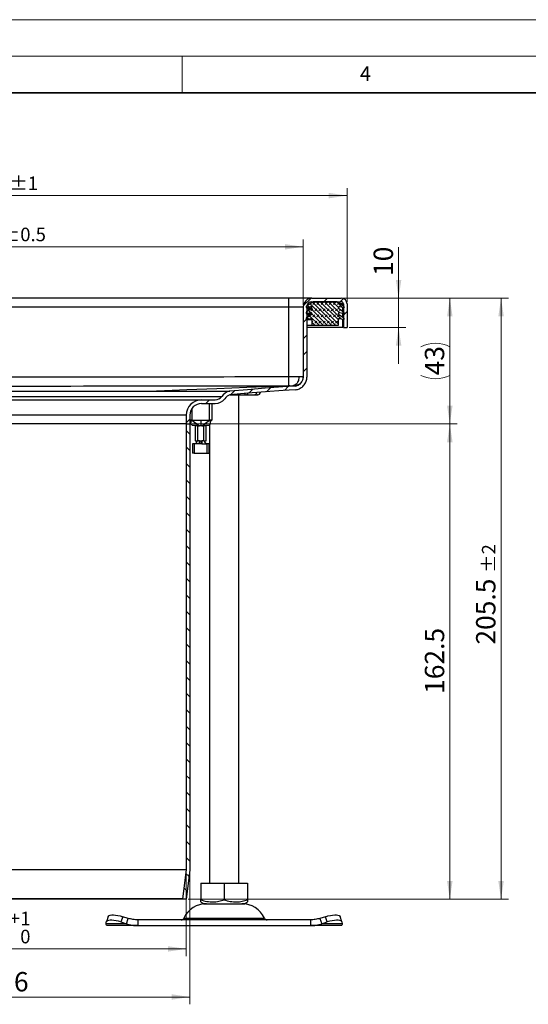
# Model space of a CAD drawing. Units: millimetres. Extents: x 0 to 420, y 0 to 297.
# Drawn here: x 143 to 212, y 162 to 297 of the extents above; entities that cross this region are included whole.
import ezdxf

# ---------------------------------------------------------------- set-up
doc = ezdxf.new("R2010")
doc.units = ezdxf.units.MM
doc.styles.add('SLDTEXTSTYLE0', font='TXT', dxfattribs={"width": 0.605})
doc.dimstyles.new('SLDDIMSTYLE1', dxfattribs={"dimtxt": 2.568319, "dimasz": 2.5, "dimexe": 0, "dimexo": 0.0625, "dimgap": 0.64208, "dimtad": 1, "dimdec": 1, "dimlfac": 2.5, "dimrnd": 1e-09, "dimzin": 12, "dimdsep": 46, "dimtxsty": 'SLDTEXTSTYLE0', "dimsah": 1, "dimcen": 0.09, "dimadec": 0, "dimazin": 3, "dimtfac": 1, "dimtdec": 1, "dimtofl": 0, "dimtmove": 0, "dimatfit": 3, "dimfxl": 0, "dimfrac": 2, "dimtolj": 1, "dimtzin": 12, "dimarcsym": 0})
doc.dimstyles.new('SLDDIMSTYLE4', dxfattribs={"dimtxt": 2.568319, "dimasz": 2.5, "dimexe": 0, "dimexo": 0.0625, "dimgap": 0.64208, "dimtad": 1, "dimdec": 1, "dimlfac": 2.5, "dimrnd": 1e-09, "dimzin": 12, "dimdsep": 46, "dimtxsty": 'SLDTEXTSTYLE0', "dimsah": 1, "dimcen": 0.09, "dimadec": 0, "dimazin": 3, "dimtol": 1, "dimtp": 2, "dimtm": 2, "dimtfac": 1, "dimtdec": 1, "dimtofl": 0, "dimtmove": 0, "dimatfit": 3, "dimfxl": 0, "dimfrac": 2, "dimtolj": 1, "dimarcsym": 0})
doc.dimstyles.new('SLDDIMSTYLE5', dxfattribs={"dimtxt": 2.568319, "dimasz": 2.5, "dimexe": 0, "dimexo": 0.0625, "dimgap": 0.64208, "dimtad": 1, "dimdec": 1, "dimlfac": 2.5, "dimrnd": 1e-09, "dimzin": 12, "dimdsep": 46, "dimtxsty": 'SLDTEXTSTYLE0', "dimsah": 1, "dimcen": 0.09, "dimadec": 0, "dimazin": 3, "dimtol": 1, "dimtp": 0.5, "dimtm": 0.5, "dimtfac": 1, "dimtdec": 1, "dimtofl": 0, "dimtmove": 0, "dimatfit": 3, "dimfxl": 0, "dimfrac": 2, "dimtolj": 1, "dimarcsym": 0})
doc.dimstyles.new('SLDDIMSTYLE6', dxfattribs={"dimtxt": 2.568319, "dimasz": 2.5, "dimexe": 0, "dimexo": 0.0625, "dimgap": 0.64208, "dimtad": 1, "dimdec": 0, "dimlfac": 2.5, "dimrnd": 1e-09, "dimzin": 12, "dimdsep": 46, "dimtxsty": 'SLDTEXTSTYLE0', "dimsah": 1, "dimcen": 0.09, "dimadec": 0, "dimazin": 3, "dimtol": 1, "dimtp": 1, "dimtm": 1, "dimtfac": 1, "dimtdec": 0, "dimtofl": 0, "dimtmove": 0, "dimatfit": 3, "dimfxl": 0, "dimfrac": 2, "dimtolj": 1, "dimarcsym": 0})
doc.dimstyles.new('SLDDIMSTYLE7', dxfattribs={"dimtxt": 2.568319, "dimasz": 2.5, "dimexe": 0, "dimexo": 0.0625, "dimgap": 0.64208, "dimtad": 1, "dimdec": 0, "dimlfac": 2.5, "dimrnd": 1e-09, "dimzin": 12, "dimdsep": 46, "dimtxsty": 'SLDTEXTSTYLE0', "dimsah": 1, "dimcen": 0.09, "dimadec": 0, "dimazin": 3, "dimtol": 1, "dimtp": 1, "dimtfac": 1, "dimtdec": 0, "dimtofl": 0, "dimtmove": 0, "dimatfit": 3, "dimfxl": 0, "dimfrac": 2, "dimtolj": 1, "dimarcsym": 0})
doc.dimstyles.new('SLDDIMSTYLE8', dxfattribs={"dimtxt": 2.568319, "dimasz": 2.5, "dimexe": 0, "dimexo": 0.0625, "dimgap": 0.64208, "dimtad": 1, "dimdec": 1, "dimlfac": 2.5, "dimrnd": 1e-09, "dimzin": 12, "dimdsep": 46, "dimtxsty": 'SLDTEXTSTYLE0', "dimsah": 1, "dimcen": 0.09, "dimadec": 0, "dimazin": 3, "dimtfac": 1, "dimtdec": 1, "dimtmove": 0, "dimatfit": 0, "dimfxl": 0, "dimfrac": 2, "dimtolj": 1, "dimtzin": 12, "dimarcsym": 0})

# ---------------------------------------------------------------- blocks, each defined once
blk = doc.blocks.new('_D_2')
at = {"color": 7, "linetype": 'Continuous', "lineweight": 0}
for p, q in [((108.99, 180.43), (108.99, 162.37)), ((166.03, 180.43), (166.03, 162.37)), ((108.99, 163.37), (166.03, 163.37))]:
    blk.add_line(p, q, dxfattribs=at)
at = {"color": 7, "linetype": 'Continuous', "lineweight": 18}
for points in [[(108.99, 163.37), (111.49, 163), (111.49, 163.75)], [(166.03, 163.37), (163.53, 163.75), (163.53, 163)]]:
    blk.add_solid(points, dxfattribs=at)
at = {"color": 7, "linetype": 'Continuous', "lineweight": 18, "char_height": 2.646, "attachment_point": 1, "style": 'SLDTEXTSTYLE0'}
for s, insert in [('%%c', (131.23, 166.78)), ('142.6', (134.98, 166.78))]:
    blk.add_mtext(s, dxfattribs=dict(at, insert=insert))
blk = doc.blocks.new('_D_5')
at = {"color": 7, "linetype": 'Continuous', "lineweight": 0}
for p, q in [((187.01, 258.93), (209.55, 258.93)), ((208.55, 176.73), (208.55, 258.93)), ((165.81, 176.73), (209.55, 176.73))]:
    blk.add_line(p, q, dxfattribs=at)
at = {"color": 7, "linetype": 'Continuous', "lineweight": 18}
for points in [[(208.55, 258.93), (208.18, 256.43), (208.93, 256.43)], [(208.55, 176.73), (208.93, 179.23), (208.18, 179.23)]]:
    blk.add_solid(points, dxfattribs=at)
at = {"color": 7, "linetype": 'Continuous', "lineweight": 18, "attachment_point": 1, "rotation": 90, "style": 'SLDTEXTSTYLE0'}
for s, insert, char_height in [('±2', (205.94, 221.36), 1.852), ('205.5', (205.14, 211.56), 2.646)]:
    blk.add_mtext(s, dxfattribs=dict(at, insert=insert, char_height=char_height))
blk = doc.blocks.new('SW_SYMBOL_MOD_BOX')
at = {"color": 0, "linetype": 'Continuous', "lineweight": 18}
for p, q in [((200, 200), (200, 800)), ((200, 800), (800, 800)), ((800, 800), (800, 200)), ((200, 200), (800, 200))]:
    blk.add_line(p, q, dxfattribs=at)
blk = doc.blocks.new('_D_6')
at = {"color": 7, "linetype": 'Continuous', "lineweight": 0}
for p, q in [((93.51, 258.03), (93.51, 266.95)), ((181.51, 258.03), (181.51, 266.95)), ((93.51, 265.95), (181.51, 265.95))]:
    blk.add_line(p, q, dxfattribs=at)
at = {"color": 7, "linetype": 'Continuous', "lineweight": 18}
for points in [[(93.51, 265.95), (96.01, 265.57), (96.01, 266.32)], [(181.51, 265.95), (179.01, 266.32), (179.01, 265.57)]]:
    blk.add_solid(points, dxfattribs=at)
at = {"color": 7, "linetype": 'Continuous', "lineweight": 18, "xscale": 0.003410658394813324, "yscale": 0.003410658394813324, "zscale": 0.003410658394813324}
blk.add_blockref('SW_SYMBOL_MOD_BOX', (129.92, 266.33), dxfattribs=at)
at = {"color": 7, "linetype": 'Continuous', "lineweight": 18, "attachment_point": 1, "style": 'SLDTEXTSTYLE0'}
for s, insert, char_height in [('220', (133.47, 269.36), 2.646), ('±0.5', (140.33, 268.56), 1.852)]:
    blk.add_mtext(s, dxfattribs=dict(at, insert=insert, char_height=char_height))
blk = doc.blocks.new('_D_7')
at = {"color": 7, "linetype": 'Continuous', "lineweight": 0}
for p, q in [((87.51, 258.43), (87.51, 273.95)), ((187.51, 258.43), (187.51, 273.95)), ((87.51, 272.95), (187.51, 272.95))]:
    blk.add_line(p, q, dxfattribs=at)
at = {"color": 7, "linetype": 'Continuous', "lineweight": 18}
for points in [[(87.51, 272.95), (90.01, 272.57), (90.01, 273.32)], [(187.51, 272.95), (185.01, 273.32), (185.01, 272.57)]]:
    blk.add_solid(points, dxfattribs=at)
at = {"color": 7, "linetype": 'Continuous', "lineweight": 18, "xscale": 0.003410658394813324, "yscale": 0.003410658394813324, "zscale": 0.003410658394813324}
blk.add_blockref('SW_SYMBOL_MOD_BOX', (130.95, 273.33), dxfattribs=at)
at = {"color": 7, "linetype": 'Continuous', "lineweight": 18, "attachment_point": 1, "style": 'SLDTEXTSTYLE0'}
for s, insert, char_height in [('250', (134.5, 276.36), 2.646), ('±1', (141.36, 275.56), 1.852)]:
    blk.add_mtext(s, dxfattribs=dict(at, insert=insert, char_height=char_height))
blk = doc.blocks.new('_D_8')
at = {"color": 7, "linetype": 'Continuous', "lineweight": 0}
for p, q in [((109.49, 180.46), (109.49, 168.95)), ((165.53, 180.46), (165.53, 168.95)), ((109.49, 169.95), (165.53, 169.95))]:
    blk.add_line(p, q, dxfattribs=at)
at = {"color": 7, "linetype": 'Continuous', "lineweight": 18}
for points in [[(109.49, 169.95), (111.99, 169.57), (111.99, 170.32)], [(165.53, 169.95), (163.03, 170.32), (163.03, 169.57)]]:
    blk.add_solid(points, dxfattribs=at)
at = {"color": 7, "linetype": 'Continuous', "lineweight": 18, "attachment_point": 1, "style": 'SLDTEXTSTYLE0'}
for s, insert, char_height in [('1', (142.85, 175.03), 1.85), ('+', (141.41, 175.03), 1.85), ('%%c', (130.8, 173.36), 2.646), ('140', (134.55, 173.36), 2.646), ('0', (142.85, 172.56), 1.85)]:
    blk.add_mtext(s, dxfattribs=dict(at, insert=insert, char_height=char_height))
blk = doc.blocks.new('_D_9')
at = {"color": 7, "linetype": 'Continuous', "lineweight": 0}
for p, q in [((166.33, 241.73), (202.55, 241.73)), ((201.55, 176.73), (201.55, 241.73)), ((165.81, 176.73), (202.55, 176.73))]:
    blk.add_line(p, q, dxfattribs=at)
at = {"color": 7, "linetype": 'Continuous', "lineweight": 18}
for points in [[(201.55, 241.73), (201.18, 239.23), (201.93, 239.23)], [(201.55, 176.73), (201.93, 179.23), (201.18, 179.23)]]:
    blk.add_solid(points, dxfattribs=at)
at = {"color": 7, "linetype": 'Continuous', "lineweight": 18, "insert": (198.14, 204.82), "char_height": 2.646, "attachment_point": 1, "rotation": 90, "style": 'SLDTEXTSTYLE0'}
blk.add_mtext('162.5', dxfattribs=at)
blk = doc.blocks.new('_D_10')
at = {"color": 7, "linetype": 'Continuous', "lineweight": 0}
for p, q in [((187.01, 258.93), (202.55, 258.93)), ((201.55, 241.73), (201.55, 258.93)), ((166.33, 241.73), (202.55, 241.73))]:
    blk.add_line(p, q, dxfattribs=at)
at = {"color": 7, "linetype": 'Continuous', "lineweight": 18}
for centre, start, end in [((199.58, 248.34), 63.4349, 116.5651), ((199.58, 252.31), 243.4349, 296.5651)]:
    blk.add_arc(centre, 4.41, start, end, dxfattribs=at)
for points in [[(201.55, 258.93), (201.18, 256.43), (201.93, 256.43)], [(201.55, 241.73), (201.93, 244.23), (201.18, 244.23)]]:
    blk.add_solid(points, dxfattribs=at)
at = {"color": 7, "linetype": 'Continuous', "lineweight": 18, "insert": (198.14, 248.37), "char_height": 2.646, "attachment_point": 1, "rotation": 90, "style": 'SLDTEXTSTYLE0'}
blk.add_mtext('43', dxfattribs=at)
blk = doc.blocks.new('_D_11')
at = {"color": 7, "linetype": 'Continuous', "lineweight": 0}
for p, q in [((194.55, 258.93), (194.55, 265.88)), ((187.01, 258.93), (195.55, 258.93)), ((194.55, 254.93), (194.55, 258.93)), ((187.81, 254.93), (195.55, 254.93)), ((194.55, 254.93), (194.55, 249.93))]:
    blk.add_line(p, q, dxfattribs=at)
at = {"color": 7, "linetype": 'Continuous', "lineweight": 18}
for points in [[(194.55, 258.93), (194.93, 261.43), (194.18, 261.43)], [(194.55, 254.93), (194.18, 252.43), (194.93, 252.43)]]:
    blk.add_solid(points, dxfattribs=at)
at = {"color": 7, "linetype": 'Continuous', "lineweight": 18, "insert": (191.14, 261.96), "char_height": 2.646, "attachment_point": 1, "rotation": 90, "style": 'SLDTEXTSTYLE0'}
blk.add_mtext('10', dxfattribs=at)

msp = doc.modelspace()

# ---------------------------------------------------------------- hatches: boundary and pattern name
at = {"linetype": 'Continuous', "lineweight": 18}
h = msp.add_hatch(dxfattribs=at)
h.set_pattern_fill('ANSI31', scale=0.5, style=0)
edge = h.paths.add_edge_path(flags=0)
edge.add_line((166.0342, 241.7266), (166.0342, 242.9266))
edge.add_arc((167.6342, 242.9266), 1.6, 90, 180, ccw=False)
edge.add_line((167.6342, 244.5266), (169.5077, 244.5266))
edge.add_arc((169.5077, 246.1266), 1.6, 270, 323.710515)
edge.add_arc((172.087, 244.2326), 1.6, 110.975987, 143.710515, ccw=False)
edge.add_spline(control_points=[(171.5142, 245.7266), (172.3231, 245.7882), (173.1319, 245.8498), (173.9406, 245.9114), (174.7494, 245.9731), (175.5582, 246.0347), (176.3669, 246.0963), (177.1757, 246.1579), (177.9844, 246.2196), (178.7932, 246.2812), (179.3428, 246.323), (179.8924, 246.3649), (180.442, 246.4068)], knot_values=[0, 0, 0, 0, 0.00608331, 0.00608331, 0.00608331, 0.01216662, 0.01216662, 0.01216662, 0.01824993, 0.01824993, 0.01824993, 0.02238392, 0.02238392, 0.02238392, 0.02238392], weights=[1, 1, 1, 1, 1, 1, 1, 1, 1, 1, 1, 1, 1], degree=3, periodic=0)
edge.add_spline(control_points=[(180.442, 246.4068), (180.6322, 246.422), (180.8222, 246.4713), (180.9966, 246.5485), (181.1707, 246.6256), (181.3343, 246.7327), (181.4742, 246.8619), (181.6179, 246.9947), (181.7397, 247.1556), (181.8282, 247.3301), (181.9123, 247.4957), (181.9699, 247.6775), (181.9966, 247.8613), (182.0082, 247.9412), (182.0142, 248.0221), (182.0142, 248.1029)], knot_values=[0, 0, 0, 0, 0.00143052, 0.00143052, 0.00143052, 0.00285756, 0.00285756, 0.00285756, 0.00432705, 0.00432705, 0.00432705, 0.00571837, 0.00571837, 0.00571837, 0.00631692, 0.00631692, 0.00631692, 0.00631692], weights=[1, 1, 1, 1, 1, 1, 1, 1, 1, 1, 1, 1, 1, 1, 1, 1], degree=3, periodic=0)
edge.add_line((182.0142, 248.1029), (182.0142, 257.7266))
edge.add_arc((182.7142, 257.7266), 0.7, 90, 180, ccw=False)
edge.add_line((182.7142, 258.4266), (186.7142, 258.4266))
edge.add_arc((186.7142, 258.1266), 0.3, 0, 90, ccw=False)
edge.add_line((187.0142, 258.1266), (187.0142, 254.9266))
edge.add_line((187.0142, 254.9266), (187.5142, 254.9266))
edge.add_line((187.5142, 254.9266), (187.5142, 258.1266))
edge.add_arc((186.7142, 258.1266), 0.8, 0, 90)
edge.add_line((186.7142, 258.9266), (182.7142, 258.9266))
edge.add_arc((182.7142, 257.7266), 1.2, 90, 180)
edge.add_line((181.5142, 257.7266), (181.5142, 248.1035))
edge.add_spline(control_points=[(181.5142, 248.1035), (181.5142, 248.0463), (181.51, 247.989), (181.5017, 247.9324), (181.4828, 247.8027), (181.4421, 247.6744), (181.3827, 247.5576), (181.3202, 247.4344), (181.2342, 247.3209), (181.1327, 247.2272), (181.0339, 247.136), (180.9184, 247.0604), (180.7954, 247.0061), (180.6723, 246.9516), (180.5382, 246.9168), (180.4039, 246.9068)], knot_values=[0, 0, 0, 0, 0.00042869, 0.00042869, 0.00042869, 0.00142249, 0.00142249, 0.00142249, 0.00247221, 0.00247221, 0.00247221, 0.0034916, 0.0034916, 0.0034916, 0.00451347, 0.00451347, 0.00451347, 0.00451347], weights=[1, 1, 1, 1, 1, 1, 1, 1, 1, 1, 1, 1, 1, 1, 1, 1], degree=3, periodic=0)
edge.add_spline(control_points=[(180.4039, 246.9068), (179.8547, 246.8635), (179.3054, 246.8217), (178.7561, 246.7798), (177.9476, 246.7182), (177.1391, 246.6566), (176.3306, 246.595), (175.5221, 246.5334), (174.7136, 246.4718), (173.9051, 246.4102), (173.1018, 246.349), (172.2985, 246.2878), (171.4952, 246.2266)], knot_values=[0.00194966, 0.00194966, 0.00194966, 0.00194966, 0.00608132, 0.00608132, 0.00608132, 0.01216264, 0.01216264, 0.01216264, 0.01824395, 0.01824395, 0.01824395, 0.02428627, 0.02428627, 0.02428627, 0.02428627], weights=[1, 1, 1, 1, 1, 1, 1, 1, 1, 1, 1, 1, 1], degree=3, periodic=0)
edge.add_spline(control_points=[(171.4952, 246.2266), (171.4811, 246.2255), (171.4669, 246.2244), (171.4528, 246.2234), (171.4456, 246.2228), (171.4383, 246.2223), (171.4311, 246.2217), (171.4238, 246.2211), (171.4166, 246.2206), (171.4093, 246.22)], knot_values=[0.00000274, 0.00000274, 0.00000274, 0.00000274, 0.00010901, 0.00010901, 0.00010901, 0.00016351, 0.00016351, 0.00016351, 0.00021801, 0.00021801, 0.00021801, 0.00021801], weights=[1, 1, 1, 1, 1, 1, 1, 1, 1, 1], degree=3, periodic=0)
edge.add_arc((172.087, 244.2326), 2.1, 108.8275, 143.710515)
edge.add_arc((169.5077, 246.1266), 1.1, 270, 323.710515, ccw=False)
edge.add_line((169.5077, 245.0266), (167.6342, 245.0266))
edge.add_arc((167.6342, 242.9266), 2.1, 90, 180)
edge.add_line((165.5342, 242.9266), (165.5342, 241.7266))
edge.add_line((165.5342, 241.7266), (166.0342, 241.7266))
h = msp.add_hatch(dxfattribs=at)
h.set_pattern_fill('DIN 128 Elastomer-Rubber', scale=0.0625, style=0, pattern_type=2)
h.set_pattern_definition([(45, (0.42095, 0.42095), (0.28063297, 0.841899), [0.396875, -0.79375]), (45, (0.9822, 0.42095), (0.28063297, 0.841899), [0.396875, -0.79375]), (134.99997, (0, 0), (-0.28063314, -0.28063287), [])])
edge = h.paths.add_edge_path(flags=0)
edge.add_arc((186.4942, 257.6055), 0.16, 77, 180, ccw=False)
edge.add_line((186.5302, 257.7614), (187.1142, 257.6266))
edge.add_line((187.1142, 257.6266), (187.1142, 257.7015))
edge.add_arc((186.9542, 257.7015), 0.16, 0, 56)
edge.add_line((187.0437, 257.8342), (186.2059, 258.3992))
edge.add_arc((186.1165, 258.2666), 0.16, 56, 90)
edge.add_line((186.1165, 258.4266), (182.912, 258.4266))
edge.add_arc((182.912, 258.2666), 0.16, 90, 124)
edge.add_line((182.8225, 258.3992), (181.9847, 257.8342))
edge.add_arc((182.0742, 257.7015), 0.16, 124, 180)
edge.add_line((181.9142, 257.7015), (181.9142, 257.6266))
edge.add_line((181.9142, 257.6266), (182.4982, 257.7614))
edge.add_arc((182.5342, 257.6055), 0.16, 0, 103, ccw=False)
edge.add_line((182.6942, 257.6055), (182.6942, 257.5978))
edge.add_arc((182.5342, 257.5978), 0.16, 304, 360, ccw=False)
edge.add_line((182.6237, 257.4651), (181.9847, 257.0342))
edge.add_arc((182.0742, 256.9015), 0.16, 124, 180)
edge.add_line((181.9142, 256.9015), (181.9142, 256.8266))
edge.add_line((181.9142, 256.8266), (182.4982, 256.9614))
edge.add_arc((182.5342, 256.8055), 0.16, 0, 103, ccw=False)
edge.add_line((182.6942, 256.8055), (182.6942, 256.7978))
edge.add_arc((182.5342, 256.7978), 0.16, 304, 360, ccw=False)
edge.add_line((182.6237, 256.6651), (181.9847, 256.2342))
edge.add_arc((182.0742, 256.1015), 0.16, 124, 180)
edge.add_line((181.9142, 256.1015), (181.9142, 256.0266))
edge.add_line((181.9142, 256.0266), (182.4982, 256.1614))
edge.add_arc((182.5342, 256.0055), 0.16, 0, 103, ccw=False)
edge.add_line((182.6942, 256.0055), (182.6942, 255.2266))
edge.add_line((182.6942, 255.2266), (186.3342, 255.2266))
edge.add_line((186.3342, 255.2266), (186.3342, 256.0055))
edge.add_arc((186.4942, 256.0055), 0.16, 77, 180, ccw=False)
edge.add_line((186.5302, 256.1614), (187.1142, 256.0266))
edge.add_line((187.1142, 256.0266), (187.1142, 256.1015))
edge.add_arc((186.9542, 256.1015), 0.16, 0, 56)
edge.add_line((187.0437, 256.2342), (186.4047, 256.6651))
edge.add_arc((186.4942, 256.7978), 0.16, 180, 236, ccw=False)
edge.add_line((186.3342, 256.7978), (186.3342, 256.8055))
edge.add_arc((186.4942, 256.8055), 0.16, 77, 180, ccw=False)
edge.add_line((186.5302, 256.9614), (187.1142, 256.8266))
edge.add_line((187.1142, 256.8266), (187.1142, 256.9015))
edge.add_arc((186.9542, 256.9015), 0.16, 0, 56)
edge.add_line((187.0437, 257.0342), (186.4047, 257.4651))
edge.add_arc((186.4942, 257.5978), 0.16, 180, 236, ccw=False)
edge.add_line((186.3342, 257.5978), (186.3342, 257.6055))
h = msp.add_hatch(dxfattribs=at)
h.set_pattern_fill('ANSI31', scale=0.5, angle=90, style=0)
h.paths.add_polyline_path([(166.0342, 241.7266), (165.5342, 241.7266), (165.5342, 180.7589), (165.0184, 176.791), (165.5142, 176.7266), (166.0342, 180.7266)], flags=0)

# ---------------------------------------------------------------- linework, layer by layer
at = {"color": 7, "linetype": 'Continuous', "lineweight": 18}
for p, q in [((0, 297), (420, 297)), ((15, 292), (415, 292)), ((165, 292), (165, 287))]:
    msp.add_line(p, q, dxfattribs=at)
at = {"color": 7, "linetype": 'Continuous', "lineweight": 35}
msp.add_line((410, 287), (20, 287), dxfattribs=at)
at = {"color": 7, "linetype": 'Continuous', "lineweight": 25}
for p, q in [((179.5142, 258.9266), (95.5142, 258.9266)), ((179.5142, 258.9266), (179.5142, 257.7266)), ((182.7142, 258.9266), (179.5142, 258.9266)), ((182.7142, 258.9266), (186.7142, 258.9266)), ((95.5142, 257.7266), (179.5142, 257.7266)), ((179.5142, 257.7266), (179.5142, 248.1602)), ((179.5142, 257.7266), (181.5142, 257.7266)), ((181.5142, 257.7266), (181.5142, 248.1035)), ((181.9142, 257.6266), (182.4982, 257.7614)), ((181.9142, 257.7015), (181.9142, 257.6266)), ((182.8225, 258.3992), (181.9847, 257.8342)), ((182.6237, 257.4651), (181.9847, 257.0342)), ((182.0142, 257.7266), (182.0142, 248.1029)), ((182.0142, 257.6055), (182.6942, 257.6055)), ((182.0142, 257.5978), (182.6942, 257.5978)), ((182.0142, 257.4651), (182.6237, 257.4651)), ((182.5204, 258.3992), (182.8225, 258.3992)), ((182.6942, 257.6055), (182.6942, 257.5978)), ((182.7142, 258.4266), (186.7142, 258.4266)), ((186.1165, 258.4266), (182.912, 258.4266)), ((187.0437, 257.8342), (186.2059, 258.3992)), ((186.3342, 257.5978), (186.3342, 257.6055)), ((187.0437, 257.0342), (186.4047, 257.4651)), ((186.4582, 257.7614), (186.5302, 257.7614)), ((186.5302, 257.7614), (187.1142, 257.6266)), ((186.9342, 258.1266), (186.6101, 258.1266)), ((187.0142, 258.1266), (186.9342, 258.1266)), ((186.9342, 257.908), (186.9342, 258.1266)), ((186.9342, 257.108), (186.9342, 257.6497)), ((186.9342, 257.6266), (187.0142, 257.6266)), ((187.0142, 258.1266), (187.0142, 254.9266)), ((187.1142, 257.7015), (187.1142, 257.6266)), ((187.5142, 258.1266), (187.5142, 254.9266)), ((181.9142, 256.8266), (182.4982, 256.9614)), ((181.9142, 256.9015), (181.9142, 256.8266)), ((181.9142, 256.0266), (182.4982, 256.1614)), ((181.9142, 256.1015), (181.9142, 256.0266)), ((182.6237, 256.6651), (181.9847, 256.2342)), ((182.0142, 256.8055), (182.6942, 256.8055)), ((182.0142, 256.7978), (182.6942, 256.7978)), ((182.0142, 256.6651), (182.6237, 256.6651)), ((182.0142, 256.0055), (182.6942, 256.0055)), ((182.6942, 256.8055), (182.6942, 256.7978)), ((182.6942, 256.0055), (182.6942, 255.2266)), ((186.3342, 256.7978), (186.3342, 256.8055)), ((186.3342, 255.2266), (186.3342, 256.0055)), ((187.0437, 256.2342), (186.4047, 256.6651)), ((186.4582, 256.9614), (186.5302, 256.9614)), ((186.4582, 256.1614), (186.5302, 256.1614)), ((186.5302, 256.9614), (187.1142, 256.8266)), ((186.5302, 256.1614), (187.1142, 256.0266)), ((186.9342, 256.308), (186.9342, 256.8497)), ((186.9342, 256.8266), (187.0142, 256.8266)), ((186.9342, 254.9266), (186.9342, 256.0497)), ((186.9342, 256.0266), (187.0142, 256.0266)), ((187.1142, 256.8266), (187.1142, 256.9015)), ((187.1142, 256.0266), (187.1142, 256.1015)), ((182.0142, 255.2266), (182.6942, 255.2266)), ((186.9342, 254.9266), (182.0142, 254.9266)), ((182.6942, 255.2266), (186.3342, 255.2266)), ((187.0142, 254.9266), (187.5142, 254.9266)), ((137.5142, 245.4755), (170.3943, 245.4755)), ((137.5142, 245.0266), (167.6342, 245.0266)), ((161.5461, 246.2264), (161.4899, 246.2242)), ((161.551, 246.2266), (161.5461, 246.2264)), ((167.6342, 245.0266), (169.5077, 245.0266)), ((171.4737, 246.2266), (171.4952, 246.2266)), ((171.5393, 245.7266), (173.5987, 245.7266)), ((172.7142, 178.9266), (172.7142, 245.7266)), ((173.5987, 245.7266), (173.5987, 245.8877)), ((173.5987, 245.7266), (173.7461, 245.7266)), ((166.3142, 243.8308), (166.3142, 242.2466)), ((167.6342, 244.5266), (169.5077, 244.5266)), ((168.7142, 242.2466), (168.7142, 244.5266)), ((169.0342, 244.5266), (169.0342, 242.2466)), ((165.5342, 242.9266), (137.5142, 242.9266)), ((165.5342, 242.9266), (165.5342, 241.7266)), ((166.0342, 242.9266), (166.0342, 241.7266)), ((165.5342, 241.7266), (130.7854, 241.7266)), ((165.5342, 241.7266), (137.5142, 241.7266)), ((165.5342, 241.7266), (165.5342, 180.7589)), ((165.5342, 241.7266), (166.0342, 241.7266)), ((165.5342, 241.7266), (166.0342, 241.7266)), ((166.0342, 242.2173), (166.2142, 242.0855)), ((166.0342, 241.7266), (166.0342, 180.7266)), ((166.2142, 241.705), (166.2142, 242.1218)), ((166.4142, 241.505), (166.2142, 241.705)), ((166.3142, 242.2466), (167.3637, 241.4466)), ((166.3142, 242.2466), (167.5142, 242.2466)), ((167.0916, 241.505), (166.4142, 241.505)), ((167.0483, 241.4466), (166.7742, 241.4466)), ((166.7742, 241.4466), (166.7742, 239.4066)), ((167.0073, 241.505), (167.087, 241.4466)), ((167.087, 241.4466), (167.0483, 241.4466)), ((167.087, 241.4466), (167.3637, 241.4466)), ((167.087, 241.4466), (167.087, 239.4066)), ((167.5142, 241.4466), (167.3637, 241.4466)), ((167.5142, 242.2466), (167.5142, 241.4466)), ((167.5142, 242.2466), (168.7142, 242.2466)), ((167.6647, 241.4466), (167.5142, 241.4466)), ((167.6647, 241.4466), (168.7142, 242.2466)), ((167.6647, 241.4466), (167.9414, 241.4466)), ((168.6142, 241.505), (167.9369, 241.505)), ((167.9414, 241.4466), (168.0212, 241.505)), ((167.9414, 239.4066), (167.9414, 241.4466)), ((167.9802, 241.4466), (167.9414, 241.4466)), ((168.2542, 241.4466), (167.9802, 241.4466)), ((168.2542, 239.4066), (168.2542, 241.4466)), ((168.8142, 241.705), (168.6142, 241.505)), ((168.7142, 241.605), (168.7142, 178.9266)), ((169.0342, 242.2466), (168.8142, 242.0855)), ((168.8142, 242.1218), (168.8142, 241.705)), ((166.3742, 239.0066), (166.3742, 237.7266)), ((166.6307, 239.0066), (166.3742, 239.0066)), ((166.6307, 239.0066), (166.6307, 237.7266)), ((166.7107, 239.0066), (166.6307, 239.0066)), ((166.7742, 239.4066), (167.0278, 239.4066)), ((166.9872, 239.3191), (166.9653, 239.2797)), ((167.087, 239.4066), (166.9872, 239.3191)), ((167.0142, 239.3597), (166.9872, 239.3191)), ((167.0278, 239.4066), (167.087, 239.4066)), ((167.359, 239.0066), (167.3637, 239.4066)), ((167.5142, 239.0066), (167.359, 239.0066)), ((167.3637, 239.4066), (167.5142, 239.4066)), ((167.5142, 239.4066), (167.6647, 239.4066)), ((167.5142, 239.4066), (167.5142, 239.0066)), ((167.6695, 239.0066), (167.5142, 239.0066)), ((167.6647, 239.4066), (167.6695, 239.0066)), ((168.0412, 239.3191), (167.9414, 239.4066)), ((167.9414, 239.4066), (168.0006, 239.4066)), ((168.0006, 239.4066), (168.2542, 239.4066)), ((168.0412, 239.3191), (168.0143, 239.3597)), ((168.0631, 239.2797), (168.0412, 239.3191)), ((168.3977, 239.0066), (168.3177, 239.0066)), ((168.3977, 237.7266), (168.3977, 239.0066)), ((168.6542, 239.0066), (168.3977, 239.0066)), ((168.6542, 237.7266), (168.6542, 239.0066)), ((166.6307, 237.7266), (166.3742, 237.7266)), ((166.6307, 237.7266), (168.3977, 237.7266)), ((168.3977, 237.7266), (168.6542, 237.7266)), ((165.5342, 180.7589), (130.7854, 180.7589)), ((165.5342, 180.7589), (165.0184, 176.791)), ((166.0342, 180.7266), (165.5142, 176.7266)), ((167.5099, 178.9266), (167.5099, 176.6606)), ((167.5099, 178.9266), (170.7142, 178.9266)), ((170.7142, 178.9266), (170.7142, 176.6606)), ((170.7142, 178.9266), (173.9185, 178.9266)), ((173.9185, 178.9266), (173.9185, 176.6606)), ((165.5142, 176.7266), (130.7902, 176.7266)), ((165.0184, 176.791), (130.9093, 176.791)), ((165.0184, 176.791), (165.5142, 176.7266)), ((167.5099, 176.3744), (167.9392, 176.1266)), ((173.4892, 176.1266), (173.9185, 176.3744)), ((167.9392, 176.1266), (173.4892, 176.1266)), ((154.8631, 174.3817), (154.6241, 173.6566)), ((156.8562, 174.353), (156.6172, 173.628)), ((157.6188, 174.114), (156.8562, 174.353)), ((157.3797, 173.3889), (157.6188, 174.114)), ((158.9187, 173.9266), (158.9187, 173.1266)), ((182.5098, 173.9266), (158.9187, 173.9266)), ((165.2115, 174.1582), (176.2169, 174.1582)), ((182.5098, 173.9266), (182.5098, 173.1266)), ((184.5722, 174.353), (183.8097, 174.114)), ((183.8097, 174.114), (184.0487, 173.3889)), ((184.8113, 173.628), (184.5722, 174.353)), ((186.8044, 173.6566), (186.5653, 174.3817)), ((154.5797, 173.3889), (154.6172, 173.628)), ((157.3797, 173.3889), (154.5797, 173.3889)), ((158.9187, 173.1266), (154.7142, 173.1266)), ((156.6172, 173.628), (157.3797, 173.3889)), ((158.9187, 173.1266), (182.5098, 173.1266)), ((186.7142, 173.1266), (182.5098, 173.1266)), ((184.0487, 173.3889), (184.8113, 173.628)), ((186.8487, 173.3889), (184.0487, 173.3889)), ((186.8113, 173.628), (186.8487, 173.3889))]:
    msp.add_line(p, q, dxfattribs=at)
at = {"color": 7, "linetype": 'Continuous', "lineweight": 25, "flags": 128}
for points in [[(180.1029, 246.9522), (173.7953, 246.7055), (169.7138, 246.5458), (165.6324, 246.3862), (161.551, 246.2266)], [(180.404, 246.9054), (178.7561, 246.7798), (176.3306, 246.595), (173.9051, 246.4102), (171.4952, 246.2266)], [(180.442, 246.4068), (178.7932, 246.2812), (176.3669, 246.0963), (173.9406, 245.9114), (171.5143, 245.7266)], [(171.4952, 246.2266), (171.4528, 246.2234), (171.4311, 246.2217), (171.4093, 246.22)], [(156.6172, 173.628), (156.2847, 173.7227), (155.9595, 173.7964), (155.6515, 173.8468), (155.3699, 173.8723), (155.1234, 173.8723), (154.9194, 173.8468), (154.7642, 173.7964), (154.6624, 173.7227), (154.6172, 173.628)], [(154.8631, 174.3817), (154.9015, 174.4477), (155.0032, 174.5214), (155.1585, 174.5718), (155.3625, 174.5974), (155.609, 174.5974), (155.8905, 174.5718), (156.1986, 174.5214), (156.5238, 174.4477), (156.8562, 174.353)], [(184.5722, 174.353), (184.9046, 174.4477), (185.2298, 174.5214), (185.5379, 174.5718), (185.8195, 174.5974), (186.066, 174.5974), (186.2699, 174.5718), (186.4252, 174.5214), (186.527, 174.4477), (186.5653, 174.3817)], [(186.8113, 173.628), (186.766, 173.7227), (186.6642, 173.7964), (186.509, 173.8468), (186.305, 173.8723), (186.0585, 173.8723), (185.777, 173.8468), (185.4689, 173.7964), (185.1437, 173.7227), (184.8113, 173.628)]]:
    msp.add_lwpolyline(points, dxfattribs=at)
at = {"color": 7, "linetype": 'Continuous', "lineweight": 25}
for centre, radius, start, end in [((182.7142, 257.7266), 1.2, 90, 180), ((186.7142, 258.1266), 0.8, 0, 90), ((182.0742, 257.7015), 0.16, 124, 180), ((182.7142, 257.7266), 0.7, 90, 180), ((182.5342, 257.6055), 0.16, 0, 103), ((182.5342, 257.5978), 0.16, 304, 0), ((182.912, 258.2666), 0.16, 90, 124), ((186.1165, 258.2666), 0.16, 56, 90), ((186.4942, 257.6055), 0.16, 77, 180), ((186.4942, 257.5978), 0.16, 180, 236), ((186.7142, 258.1266), 0.3, 0, 90), ((186.9542, 257.7015), 0.16, 0, 56), ((182.0742, 256.9015), 0.16, 124, 180), ((182.0742, 256.1015), 0.16, 124, 180), ((182.5342, 256.8055), 0.16, 0, 103), ((182.5342, 256.0055), 0.16, 0, 103), ((182.5342, 256.7978), 0.16, 304, 0), ((186.4942, 256.8055), 0.16, 77, 180), ((186.4942, 256.7978), 0.16, 180, 236), ((186.4942, 256.0055), 0.16, 77, 180), ((186.9542, 256.9015), 0.16, 0, 56), ((186.9542, 256.1015), 0.16, 0, 56), ((167.6342, 242.9266), 2.1, 90, 180), ((169.5077, 246.1266), 1.1, 270, 323.710515), ((169.5077, 246.1266), 1.6, 270, 323.710515), ((172.087, 244.2326), 2.1, 108.8508, 143.710515), ((172.087, 244.2326), 1.6, 110.975987, 143.710515), ((173.72, 246.021), 0.2956, 275.059587, 338.113072), ((174.81, 246.1066), 0.3801, 271.025602, 345.489575), ((175.2972, 246.1266), 0.4, 270, 349.011928), ((167.6342, 242.9266), 1.6, 90, 180), ((168.2954, 172.7266), 3.4, 90, 155.098938), ((173.133, 172.7266), 3.4, 24.901062, 90), ((164.8487, 174.3266), 0.4, 270, 335.098938), ((176.5798, 174.3266), 0.4, 204.901062, 270)]:
    msp.add_arc(centre, radius, start, end, dxfattribs=at)
for points, knots in [([(179.5142, 248.1602), (171.6742, 248.1445), (155.9942, 248.1132), (127.9942, 248.0947), (107.8342, 248.1354), (95.5142, 248.1602)], [0, 0, 0, 0, 0.280000033, 0.559999774, 1, 1, 1, 1]), ([(180.9284, 248.1521), (180.8258, 248.1534), (180.6236, 248.156), (180.2648, 248.1585), (179.8928, 248.1601), (179.639, 248.1602), (179.5142, 248.1602)], [0, 0, 0, 0, 0.26164229, 0.51552345, 0.76164283, 1, 1, 1, 1]), ([(179.5142, 248.1602), (179.5144, 248.0068), (179.5148, 247.7002), (179.5154, 247.3095), (179.5158, 247.0331), (179.5158, 246.9851), (179.5159, 246.9611)], [0, 0, 0, 0, 0.25041366, 0.50012053, 0.75006244, 1, 1, 1, 1]), ([(180.9284, 248.1521), (180.9213, 248.0369), (180.908, 247.8174), (180.8141, 247.5288), (180.691, 247.307), (180.5203, 247.114), (180.3214, 246.9826), (180.1657, 246.9609), (180.1029, 246.9522)], [0, 0, 0, 0, 0.18666494, 0.35577671, 0.50691582, 0.64072472, 0.85535168, 1, 1, 1, 1]), ([(181.5142, 248.1602), (181.4969, 248.0068), (181.4622, 247.7002), (181.198, 247.3095), (180.8169, 247.0331), (180.5125, 246.9851), (180.3603, 246.9611)], [0, 0, 0, 0, 0.2504137, 0.50012056, 0.75006244, 1, 1, 1, 1]), ([(180.4039, 246.9068), (180.5376, 246.931), (180.8047, 246.9793), (181.1516, 247.2139), (181.3994, 247.5401), (181.5031, 247.858), (181.5116, 248.0463), (181.5142, 248.1035)], [0, 0, 0, 0, 0.2261203, 0.4518654, 0.68382897, 0.90400658, 1, 1, 1, 1]), ([(180.442, 246.4077), (180.5357, 246.4196), (180.7261, 246.4439), (181.088, 246.5729), (181.4164, 246.7862), (181.6785, 247.0735), (181.8811, 247.3991), (181.9987, 247.7556), (182.0106, 248.0221), (182.0142, 248.1029)], [0, 0, 0, 0, 0.111615288, 0.226601127, 0.452003796, 0.566417245, 0.684545772, 0.904401789, 1, 1, 1, 1]), ([(181.5142, 248.1602), (181.5075, 248.1602), (181.4938, 248.1601), (181.3801, 248.1585), (181.1993, 248.156), (181.0196, 248.1534), (180.9284, 248.1521)], [0, 0, 0, 0, 0.23835717, 0.48447655, 0.73835771, 1, 1, 1, 1]), ([(95.5126, 246.9611), (104.8461, 246.9443), (123.5137, 246.9107), (151.5149, 246.904), (170.1824, 246.9421), (179.5159, 246.9611)], [0, 0, 0, 0, 0.33332939, 0.66667408, 1, 1, 1, 1]), ([(179.5159, 246.9611), (179.6402, 246.9607), (179.8627, 246.9599), (180.0294, 246.9545), (180.1029, 246.9522)], [0, 0, 0, 0, 0.55897053, 1, 1, 1, 1]), ([(180.1029, 246.9522), (180.1837, 246.9551), (180.3279, 246.9603), (180.3504, 246.9609), (180.3603, 246.9611)], [0, 0, 0, 0, 0.55967466, 1, 1, 1, 1]), ([(180.3603, 246.9611), (180.3697, 246.9491), (180.3884, 246.9251), (180.3987, 246.9129), (180.4039, 246.9068)], [0, 0, 0, 0, 0.499985519, 1, 1, 1, 1]), ([(113.4775, 246.2266), (114.0122, 246.2266), (115.0816, 246.2266), (116.8096, 246.2266), (118.6186, 246.2266), (120.5106, 246.2266), (122.4748, 246.2266), (124.5035, 246.2265), (126.588, 246.2264), (128.7198, 246.2264), (130.8892, 246.2264), (133.087, 246.2264), (135.3037, 246.2265), (137.6187, 246.2266), (140.0217, 246.2266), (142.497, 246.2262), (144.1937, 246.2263), (145.1018, 246.2266), (145.2436, 246.2266), (145.3718, 246.2266), (145.5231, 246.2266), (145.6975, 246.2266), (146.007, 246.2266), (146.4859, 246.2266), (147.0525, 246.2267), (147.6024, 246.2267), (148.1088, 246.2267), (148.6572, 246.2267), (149.2467, 246.2267), (149.8762, 246.2267), (150.7047, 246.2266), (151.6754, 246.2266), (152.7313, 246.2266), (153.6683, 246.2266), (154.4051, 246.2266), (154.9694, 246.2266), (155.3865, 246.2266), (155.7618, 246.2266), (156.0962, 246.2266), (156.3868, 246.2266), (156.6759, 246.2266), (157.0042, 246.2266), (157.3284, 246.2266), (157.6278, 246.2266), (157.8824, 246.2266), (158.1559, 246.2266), (158.4478, 246.2266), (158.7577, 246.2266), (159.4132, 246.2266), (160.3651, 246.2266), (161.163, 246.2266), (161.551, 246.2266)], [0, 0, 0, 0, 0.0416876, 0.08337219, 0.12505633, 0.166742, 0.20842874, 0.25011339, 0.29179425, 0.33347475, 0.37516122, 0.41685564, 0.45855682, 0.50026263, 0.54694979, 0.59356609, 0.64014272, 0.64384103, 0.64585726, 0.64832236, 0.65123635, 0.65459922, 0.65841097, 0.66917169, 0.68242605, 0.69149944, 0.70145611, 0.71229591, 0.72401865, 0.73662413, 0.75011211, 0.77419243, 0.7961267, 0.81591595, 0.83356111, 0.84355542, 0.85270297, 0.86100382, 0.86845796, 0.8750653, 0.88058024, 0.88804873, 0.89747098, 0.90291487, 0.90884729, 0.91526826, 0.9221778, 0.9295759, 0.93746255, 0.9695961, 1, 1, 1, 1]), ([(113.5385, 246.2242), (114.0846, 246.2241), (115.1716, 246.224), (116.9218, 246.2237), (118.7372, 246.2234), (120.6172, 246.223), (122.5489, 246.2226), (124.0239, 246.2223), (125.0003, 246.222), (125.4609, 246.2219), (125.9169, 246.2218), (126.3671, 246.2217), (126.8112, 246.2216), (127.249, 246.2215), (127.9203, 246.2214), (128.8115, 246.2212), (129.9722, 246.221), (131.1322, 246.2208), (132.2809, 246.2206), (133.445, 246.2204), (134.5991, 246.2202), (135.7167, 246.2201), (136.668, 246.22), (137.4741, 246.22), (138.2385, 246.22), (139.0649, 246.2201), (140.0343, 246.2202), (141.1451, 246.2203), (142.395, 246.2205), (143.7802, 246.2208), (145.2954, 246.2211), (146.9334, 246.2214), (148.6847, 246.2217), (149.978, 246.222), (150.7892, 246.2222), (151.0913, 246.2223), (151.3911, 246.2224), (151.6901, 246.2224), (151.988, 246.2225), (152.2848, 246.2226), (153.026, 246.2227), (154.1396, 246.2229), (155.5969, 246.2232), (157.0516, 246.2235), (158.5436, 246.2238), (160.0632, 246.224), (161.0134, 246.2241), (161.4899, 246.2242)], [0, 0, 0, 0, 0.04266387, 0.0849262, 0.12678687, 0.16824576, 0.20930274, 0.24995771, 0.2593532, 0.26865466, 0.2777917, 0.28676431, 0.29557249, 0.30421625, 0.31269561, 0.33516508, 0.35639146, 0.38003981, 0.40192668, 0.42205213, 0.44624608, 0.46728108, 0.48515715, 0.4998743, 0.5126973, 0.52822351, 0.54645757, 0.56739953, 0.59104943, 0.61740735, 0.64647339, 0.67824765, 0.71273028, 0.74992141, 0.75613819, 0.7622896, 0.76844761, 0.7746122, 0.78078338, 0.78696116, 0.79314552, 0.82727334, 0.85791367, 0.88871276, 0.92558374, 0.96267952, 1, 1, 1, 1]), ([(161.4899, 246.2242), (162.015, 246.2241), (163.0602, 246.224), (164.4787, 246.2237), (165.7739, 246.2234), (166.9341, 246.223), (167.9604, 246.2226), (168.6177, 246.2223), (168.9981, 246.2221), (169.1551, 246.222), (169.3045, 246.2219), (169.4465, 246.2218), (169.5813, 246.2217), (169.7093, 246.2216), (169.8981, 246.2215), (170.1311, 246.2213), (170.4474, 246.2211), (170.7481, 246.2208), (170.9972, 246.2206), (171.1638, 246.2203), (171.2712, 246.2202), (171.3389, 246.2201), (171.3793, 246.22), (171.3925, 246.22), (171.3985, 246.2199)], [0, 0, 0, 0, 0.08804327, 0.17525222, 0.26162658, 0.34716609, 0.4318705, 0.51573957, 0.53271971, 0.54942046, 0.56584181, 0.58198379, 0.5978464, 0.61342964, 0.62873353, 0.66937741, 0.70790903, 0.77145785, 0.82827317, 0.87331187, 0.91298273, 0.94728588, 0.97622139, 1, 1, 1, 1]), ([(161.551, 246.2266), (161.676, 246.2266), (161.9247, 246.2266), (162.2928, 246.2266), (162.643, 246.2266), (162.9864, 246.2266), (163.3335, 246.2266), (163.6683, 246.2266), (163.9892, 246.2266), (164.2974, 246.2266), (164.6314, 246.2266), (164.9945, 246.2266), (165.3838, 246.2267), (165.9513, 246.2267), (166.6286, 246.2266), (167.3473, 246.2266), (167.8193, 246.2266), (168.1054, 246.2266), (168.2474, 246.2266), (168.3803, 246.2266), (168.5045, 246.2265), (168.6204, 246.2265), (168.7283, 246.2265), (168.8284, 246.2265), (169.1447, 246.2265), (169.6241, 246.2265), (170.1981, 246.2265), (170.6625, 246.2266), (171.0207, 246.2267), (171.2426, 246.2267), (171.31, 246.2267), (171.328, 246.2267)], [0, 0, 0, 0, 0.02274077, 0.04523151, 0.06831717, 0.08875814, 0.1110866, 0.13597815, 0.15526852, 0.17603918, 0.1994171, 0.22540234, 0.25399503, 0.28519537, 0.35419709, 0.41596329, 0.47049095, 0.4851769, 0.49923416, 0.51266274, 0.52546263, 0.53763383, 0.54917635, 0.56009021, 0.57037541, 0.65437308, 0.73295339, 0.8140588, 0.89264741, 0.9712348, 1, 1, 1, 1]), ([(171.328, 246.2267), (171.37, 246.2267), (171.4548, 246.2267), (171.4674, 246.2266), (171.4737, 246.2266)], [0, 0, 0, 0, 0.49566283, 1, 1, 1, 1]), ([(171.4, 246.2199), (171.4026, 246.2199), (171.4073, 246.2199), (171.4084, 246.22), (171.4085, 246.22), (171.4085, 246.22)], [0, 0, 0, 0, 0.5272411, 0.98124732, 1, 1, 1, 1]), ([(173.7461, 245.7266), (173.8603, 245.7266), (174.0888, 245.7266), (174.3778, 245.7266), (174.6283, 245.7266), (174.754, 245.7266), (174.8168, 245.7266)], [0, 0, 0, 0, 0.24997374, 0.49999973, 0.74997375, 1, 1, 1, 1]), ([(174.4537, 245.7266), (174.4525, 245.7266), (174.4514, 245.7266), (174.453, 245.7266), (174.4531, 245.7266), (174.4535, 245.7266), (174.4572, 245.7266), (174.4728, 245.7266), (174.5156, 245.7266), (174.5776, 245.7266), (174.6247, 245.7266), (174.6526, 245.7266), (174.6559, 245.7266), (174.6831, 245.7266), (174.7445, 245.7266), (174.826, 245.7266), (174.9021, 245.7266), (174.9645, 245.7266), (175.0001, 245.7266), (175.0281, 245.7266), (175.0485, 245.7266), (175.0497, 245.7266), (175.0504, 245.7266)], [0, 0, 0, 0, 0.03863938, 0.0387135, 0.03935591, 0.04119254, 0.04822627, 0.12294404, 0.22276927, 0.29579006, 0.3849841, 0.38536072, 0.38818887, 0.39592266, 0.47511489, 0.58097771, 0.64777712, 0.73131209, 0.82228611, 0.82705618, 0.91353462, 1, 1, 1, 1]), ([(174.8168, 245.7266), (174.9112, 245.7266), (175.1, 245.7266), (175.2465, 245.7266), (175.3117, 245.7266), (175.2949, 245.7266), (175.2937, 245.7266)], [0, 0, 0, 0, 0.324840174, 0.649718608, 0.974559022, 1, 1, 1, 1]), ([(166.3142, 242.2466), (166.2726, 242.2466), (166.1894, 242.2466), (166.0872, 242.2466), (166.0503, 242.2466), (166.0342, 242.2466)], [0, 0, 0, 0, 0.36042367, 0.72084734, 1, 1, 1, 1]), ([(166.0342, 242.2167), (166.0401, 242.2124), (166.0652, 242.1938), (166.1292, 242.1474), (166.1859, 242.1061), (166.2168, 242.0837)], [0, 0, 0, 0, 0.123032925, 0.523815174, 1, 1, 1, 1]), ([(166.9988, 241.505), (167.0048, 241.4999), (167.023, 241.4845), (167.0424, 241.4653), (167.0528, 241.4509), (167.0519, 241.4468), (167.0489, 241.4466), (167.0483, 241.4466)], [0, 0, 0, 0, 0.17084725, 0.51181598, 0.72884573, 0.94663446, 1, 1, 1, 1]), ([(167.9802, 241.4466), (167.9783, 241.4473), (167.9745, 241.4487), (167.9824, 241.4608), (168.0003, 241.4797), (168.0197, 241.4964), (168.0297, 241.505)], [0, 0, 0, 0, 0.22096629, 0.44203081, 0.71121084, 1, 1, 1, 1]), ([(168.8117, 242.0837), (168.853, 242.1137), (168.9133, 242.1575), (168.981, 242.2069), (169.0139, 242.2312), (169.0314, 242.2444), (169.0333, 242.2459), (169.0342, 242.2466)], [0, 0, 0, 0, 0.436085702, 0.63685887, 0.794741507, 0.90503073, 1, 1, 1, 1]), ([(166.9653, 239.2797), (166.9591, 239.2652), (166.9468, 239.2362), (166.9199, 239.183), (166.8846, 239.1295), (166.8379, 239.077), (166.7848, 239.0346), (166.7388, 239.0102), (166.7183, 239.0075), (166.711, 239.0066)], [0, 0, 0, 0, 0.12785913, 0.25547679, 0.39049166, 0.54488396, 0.73134036, 0.90406954, 1, 1, 1, 1]), ([(167.0278, 239.4066), (167.0303, 239.4056), (167.0352, 239.4037), (167.0307, 239.3877), (167.0216, 239.3712), (167.0151, 239.3612), (167.0142, 239.3597)], [0, 0, 0, 0, 0.31673503, 0.63393173, 0.94561058, 1, 1, 1, 1]), ([(167.3637, 239.4066), (167.3377, 239.4063), (167.2778, 239.4058), (167.214, 239.4066), (167.1791, 239.4066), (167.1694, 239.4066), (167.1694, 239.4066), (167.1693, 239.4066), (167.1691, 239.4066), (167.1682, 239.4066), (167.1662, 239.4066), (167.1608, 239.4066), (167.1247, 239.4066), (167.1049, 239.4066), (167.087, 239.4066)], [0, 0, 0, 0, 0.19683148, 0.45442353, 0.56376844, 0.56379791, 0.56381245, 0.56384536, 0.56429191, 0.56616257, 0.57381406, 0.58667911, 0.62804738, 1, 1, 1, 1]), ([(167.9414, 239.4066), (167.929, 239.4067), (167.9049, 239.4068), (167.8369, 239.4065), (167.7568, 239.4063), (167.6954, 239.4065), (167.6647, 239.4066)], [0, 0, 0, 0, 0.27293508, 0.53441185, 0.76720578, 1, 1, 1, 1]), ([(167.6695, 239.0066), (167.7184, 239.0054), (167.8457, 239.0022), (168.0343, 239.006), (168.1992, 239.0066), (168.283, 239.0062), (168.3144, 239.0063), (168.3177, 239.0063)], [0, 0, 0, 0, 0.17984399, 0.46808505, 0.75361771, 0.97380615, 1, 1, 1, 1]), ([(168.0143, 239.3597), (168.0089, 239.3685), (167.9981, 239.3862), (167.993, 239.4035), (167.9981, 239.4056), (168.0006, 239.4066)], [0, 0, 0, 0, 0.33725714, 0.67610232, 1, 1, 1, 1]), ([(168.3174, 239.0066), (168.3058, 239.0087), (168.2787, 239.0137), (168.2226, 239.0492), (168.1661, 239.1016), (168.1181, 239.1655), (168.0843, 239.2298), (168.0697, 239.2641), (168.0631, 239.2797)], [0, 0, 0, 0, 0.14590649, 0.33903146, 0.53617461, 0.69928287, 0.86347065, 1, 1, 1, 1]), ([(167.5099, 176.6606), (167.788, 176.578), (168.3503, 176.4108), (169.1834, 176.3497), (169.9797, 176.4395), (170.4679, 176.5865), (170.7142, 176.6606)], [0, 0, 0, 0, 0.26461361, 0.53496576, 0.76535242, 1, 1, 1, 1]), ([(167.5099, 176.3847), (167.5099, 176.3813), (167.5099, 176.3562), (167.5099, 176.4483), (167.5099, 176.5894), (167.5099, 176.6606)], [0, 0, 0, 0, 0.06977549, 0.53062611, 1, 1, 1, 1]), ([(170.7142, 176.6606), (170.9923, 176.578), (171.5546, 176.4108), (172.3877, 176.3497), (173.184, 176.4395), (173.6722, 176.5865), (173.9185, 176.6606)], [0, 0, 0, 0, 0.26461361, 0.53496576, 0.76535242, 1, 1, 1, 1]), ([(173.9185, 176.6606), (173.9185, 176.5747), (173.9185, 176.4123), (173.9185, 176.3935), (173.9185, 176.3847)], [0, 0, 0, 0, 0.52913846, 1, 1, 1, 1])]:
    msp.add_open_spline(points, degree=3, knots=knots, dxfattribs=at)
for points in [[(169.0342, 242.2466), (169.0294, 242.2466), (169.0198, 242.2466), (168.9458, 242.2466), (168.84, 242.2466), (168.7561, 242.2466), (168.7142, 242.2466)], [(167.359, 239.0066), (167.291, 239.0066), (167.1551, 239.0066), (166.9737, 239.0066), (166.8176, 239.0066), (166.7463, 239.0066), (166.7107, 239.0066)], [(158.9187, 173.9266), (158.6984, 173.9347), (158.2578, 173.9509), (157.8318, 174.0596), (157.6188, 174.114)], [(183.8097, 174.114), (183.5966, 174.0596), (183.1706, 173.9509), (182.73, 173.9347), (182.5098, 173.9266)], [(154.7142, 173.1266), (154.6867, 173.1379), (154.6317, 173.1606), (154.597, 173.3128), (154.5797, 173.3889)], [(157.3797, 173.3889), (157.6311, 173.3128), (158.1339, 173.1606), (158.6571, 173.1379), (158.9187, 173.1266)], [(182.5098, 173.1266), (182.7713, 173.1379), (183.2945, 173.1606), (183.7973, 173.3128), (184.0487, 173.3889)], [(186.8487, 173.3889), (186.8314, 173.3128), (186.7967, 173.1606), (186.7417, 173.1379), (186.7142, 173.1266)]]:
    msp.add_open_spline(points, degree=3, dxfattribs=at)

# ---------------------------------------------------------------- texts
at = {"color": 7, "linetype": 'Continuous', "lineweight": 18, "insert": (190.03, 290.6343), "char_height": 2, "attachment_point": 2, "style": 'SLDTEXTSTYLE0'}
msp.add_mtext('4', dxfattribs=at)

# ---------------------------------------------------------------- dimensions: what is measured, and where the dimension line sits
at = {"color": 7, "linetype": 'Continuous', "lineweight": 18}
for base, p1, p2, text, dimstyle, picture, middle in [((187.5142, 272.9466), (87.5142, 258.1266), (187.5142, 258.1266), '{\\fGDT;o}<>', 'SLDDIMSTYLE6', '_D_7', (137.5142, 272.9466)), ((181.5142, 265.9466), (93.5142, 257.7266), (181.5142, 257.7266), '{\\fGDT;o}<>', 'SLDDIMSTYLE5', '_D_6', (137.5142, 265.9466)), ((166.0342, 163.371), (108.9942, 180.7266), (166.0342, 180.7266), '%%c<>', 'SLDDIMSTYLE1', '_D_2', (137.5142, 163.371)), ((165.5342, 169.9499), (109.4942, 180.7589), (165.5342, 180.7589), '%%c<>', 'SLDDIMSTYLE7', '_D_8', (137.5142, 169.9499))]:
    dim = msp.add_linear_dim(base=base, p1=p1, p2=p2, text=text, dimstyle=dimstyle, dxfattribs=at)
    dim.commit()
    dim.dimension.update_dxf_attribs({"geometry": picture, "text_midpoint": middle, "dimtype": 160})
for base, p1, p2, dimstyle, picture, middle in [((194.551, 258.9266), (187.5142, 254.9266), (186.7142, 258.9266), 'SLDDIMSTYLE8', '_D_11', (194.551, 263.9202)), ((208.551, 258.9266), (165.5142, 176.7266), (186.7142, 258.9266), 'SLDDIMSTYLE4', '_D_5', (208.551, 217.8266)), ((201.551, 241.7266), (165.5142, 176.7266), (166.0342, 241.7266), 'SLDDIMSTYLE1', '_D_9', (201.551, 209.2266))]:
    dim = msp.add_linear_dim(base=base, p1=p1, p2=p2, angle=90, dimstyle=dimstyle, dxfattribs=at)
    dim.commit()
    dim.dimension.update_dxf_attribs({"geometry": picture, "text_midpoint": middle, "dimtype": 160})
dim = msp.add_linear_dim(base=(201.551, 258.9266), p1=(166.0342, 241.7266), p2=(186.7142, 258.9266), angle=90, text='(<>)', dimstyle='SLDDIMSTYLE1', dxfattribs=at)
dim.commit()
dim.dimension.update_dxf_attribs({"geometry": '_D_10', "text_midpoint": (201.551, 250.3266), "dimtype": 160})

doc.saveas('drawing.dxf')
